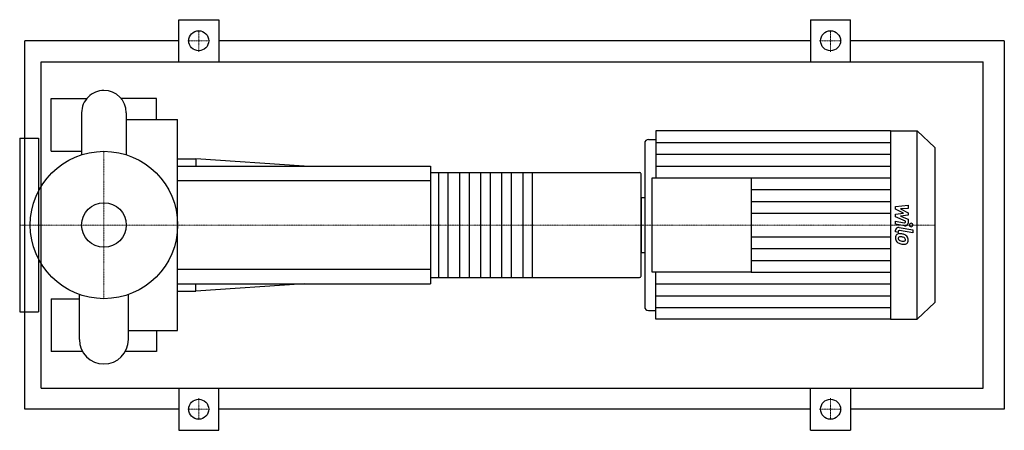
# Model space of a CAD drawing. Extents: x -80 to 855, y -195 to 195.
import ezdxf

# ---------------------------------------------------------------- set-up
doc = ezdxf.new("R2010")
doc.units = 0
doc.linetypes.add('DASHDOT', pattern=[1, 0.5, -0.25, 0, -0.25])
doc.layers.get('0').update_dxf_attribs({"color": 124})
doc.layers.add('CP_AXIS', color=143, linetype='DASHDOT', lineweight=18)
doc.layers.add('CP_DETAL', color=33, linetype='Continuous')
doc.layers.add('cp_hidde', color=203, linetype='Continuous')

msp = doc.modelspace()

# ---------------------------------------------------------------- linework, layer by layer
for p, q in [((71, 155), (71, 195)), ((71, 195), (109, 195)), ((109, 195), (109, 155)), ((671, 195), (671, 155)), ((671, 195), (709, 195)), ((709, 155), (709, 195)), ((-75, -175), (-75, 175)), ((71, 175), (-75, 175)), ((671, 175), (109, 175)), ((855, 175), (709, 175)), ((855, 175), (855, -175)), ((-59.66, -155), (-59.66, 155)), ((-59.66, 155), (835, 155)), ((835, -155), (835, 155)), ((-50, 70), (-50, 120)), ((-50, 120), (-16.4, 120)), ((50, 120), (16.4, 120)), ((50, 100.2), (50, 120)), ((-21.2, 106.56), (-21.2, 66.71)), ((21.2, 106.56), (21.2, 66.71)), ((21.2, 100.2), (70, 100.2)), ((70, -100.2), (70, 100.2)), ((524.11, 89.5), (524.11, 44.75)), ((747.07, 89.5), (524.11, 89.5)), ((747.07, 89.5), (747.07, -89.5)), ((747.07, 89.5), (772.23, 89.5)), ((772.23, -89.5), (772.23, 89.5)), ((789, 73.56), (772.23, 89.5)), ((-80, 82.5), (-80, -82.5)), ((-80, 82.5), (-62, 82.5)), ((-62, 82.5), (-62, -82.5)), ((513.53, 77.77), (513.53, -77.77)), ((517.05, 81.12), (524.11, 81.12)), ((-50, 70), (-21.2, 70)), ((789, 73.56), (789, -73.56)), ((70, 63), (87.14, 63)), ((87.14, 63), (87.14, 56)), ((190, 56), (87.14, 63)), ((70, 56), (310, 56)), ((310, 56), (310, -56)), ((310, 49.78), (508.67, 49.78)), ((510, -48.53), (510, 48.53)), ((520.58, -44.75), (520.58, 44.75)), ((520.58, 44.75), (614.76, 44.75)), ((614.76, 44.75), (614.76, -44.75)), ((-62, 30.15), (-63.17, 30.15)), ((510, 26.15), (510, -26.15)), ((510, 26.15), (513.53, 26.15)), ((510, -26.15), (513.53, -26.15)), ((-62, -30.15), (-63.17, -30.15)), ((614.76, -44.75), (520.58, -44.75)), ((524.11, -89.5), (524.11, -44.75)), ((70, -56), (310, -56)), ((190, -56), (87.14, -63)), ((87.14, -63), (87.14, -56)), ((310, -49.78), (508.67, -49.78)), ((70, -63), (87.14, -63)), ((-50, -70), (-50, -120)), ((-50, -70), (-23.32, -70)), ((-23.32, -108.68), (-23.32, -66)), ((23.32, -108.68), (23.32, -66)), ((789, -73.56), (772.23, -89.5)), ((-80, -82.5), (-62, -82.5)), ((517.05, -81.12), (524.11, -81.12)), ((747.07, -89.5), (524.11, -89.5)), ((747.07, -89.5), (772.23, -89.5)), ((23.32, -100.2), (70, -100.2)), ((50, -100.2), (50, -120)), ((-20.39, -120), (-50, -120)), ((50, -120), (20.39, -120)), ((-59.66, -155), (835, -155)), ((71, -155), (71, -195)), ((109, -195), (109, -155)), ((671, -195), (671, -155)), ((709, -155), (709, -195)), ((71, -175), (-75, -175)), ((671, -175), (109, -175)), ((855, -175), (709, -175)), ((71, -195), (109, -195)), ((671, -195), (709, -195))]:
    msp.add_line(p, q)
for centre, radius in [((90, 175), 9.5), ((690, 175), 9.5), ((0, 0), 70), ((90, -175), 9.5), ((690, -175), 9.5)]:
    msp.add_circle(centre, radius)
for centre, radius, start, end in [((0, 106.56), 21.2, 90, 180.00034), ((0, 106.56), 21.2, 0, 90), ((0, -108.68), 23.32, 180, 270), ((0, -108.68), 23.32, 270, 0)]:
    msp.add_arc(centre, radius, start, end)
for centre, major_axis, ratio, start_param, end_param in [((517.05, 77.77), (3.53, 0), 0.950351, 1.570796, 3.141593), ((508.67, 48.53), (-1.33, 0), 0.933333, -3.141593, -1.570796), ((508.67, -48.53), (-1.33, 0), 0.933333, 1.570796, 3.141593), ((517.05, -77.77), (-3.53, 0), 0.950351, 0, 1.570796)]:
    msp.add_ellipse(centre, major_axis=major_axis, ratio=ratio, start_param=start_param, end_param=end_param)
at = {"layer": 'CP_AXIS'}
for p, q in [((90, 164.55), (90, 185.45)), ((690, 164.55), (690, 185.45)), ((79.55, 175), (100.45, 175)), ((679.55, 175), (700.45, 175)), ((0, -70), (0, 70)), ((-59.6, 0), (-80, 0)), ((-59.6, 0), (70, 0)), ((70, 0), (510, 0)), ((510, 0), (789, 0)), ((90, -164.55), (90, -185.45)), ((690, -164.55), (690, -185.45)), ((79.55, -175), (100.45, -175)), ((679.55, -175), (700.45, -175))]:
    msp.add_line(p, q, dxfattribs=at)
at = {"layer": 'CP_DETAL'}
for p, q in [((524.11, 78.31), (747.07, 78.31)), ((524.11, 67.13), (747.07, 67.13)), ((406.67, 49.78), (406.67, -49.78)), ((524.11, 55.94), (747.07, 55.94)), ((614.76, 44.75), (747.07, 44.75)), ((614.76, 33.56), (747.07, 33.56)), ((614.76, 22.38), (747.07, 22.38)), ((614.76, 11.19), (747.07, 11.19)), ((751.73, 17.51), (763.63, 18.7)), ((751.73, 15.04), (751.73, 17.51)), ((759.2, 11.29), (751.73, 15.04)), ((751.73, 10.31), (759.2, 11.29)), ((751.73, 7.84), (751.73, 10.31)), ((763.63, 15.79), (756.28, 15.32)), ((756.28, 15.32), (763.63, 11.66)), ((763.63, 9.46), (756.28, 8.49)), ((763.63, 18.7), (763.63, 15.79)), ((763.63, 11.66), (763.63, 9.46)), ((751.72, 0.8), (751.72, 3.62)), ((751.72, 3.62), (759.86, 2.13)), ((760.29, -0.77), (751.72, 0.8)), ((761.12, 3.78), (751.73, 7.84)), ((756.28, 8.49), (763.63, 5.67)), ((761.12, 3.12), (761.12, 3.78)), ((763.63, 5.67), (763.64, 1.87)), ((751.73, -6.64), (751.73, -4.99)), ((754.24, -7.1), (751.73, -6.64)), ((754.24, -6.24), (754.24, -7.1)), ((755.09, -2.35), (768, -4.74)), ((768, -7.56), (755.5, -5.25)), ((768, -4.74), (768, -7.56)), ((614.76, -11.19), (747.07, -11.19)), ((614.76, -22.38), (747.07, -22.38)), ((614.76, -33.56), (747.07, -33.56)), ((614.76, -44.75), (747.07, -44.75)), ((524.11, -55.94), (747.07, -55.94)), ((524.11, -67.13), (747.07, -67.13)), ((524.11, -78.31), (747.07, -78.31))]:
    msp.add_line(p, q, dxfattribs=at)
at = {"layer": 'CP_DETAL', "extrusion": (0, 1, 0)}
for p, q in [((318, -49.78), (318, 49.78)), ((326.67, 49.78), (326.67, -49.78)), ((338, -49.78), (338, 49.78)), ((346.67, 49.78), (346.67, -49.78)), ((358, -49.78), (358, 49.78)), ((366.67, 49.78), (366.67, -49.78)), ((378, -49.78), (378, 49.78)), ((386.67, 49.78), (386.67, -49.78)), ((398, -49.78), (398, 49.78)), ((310, 42), (70, 42)), ((70, -42), (310, -42))]:
    msp.add_line(p, q, dxfattribs=at)
at = {"layer": 'CP_DETAL'}
for centre, major_axis, start_param, end_param in [((760.06, 3.12), (1.06, 0), 4.522641, 6.283816), ((760.82, 1.87), (-2.82, 0), 1.381363, 3.143507), ((766.43, 0), (-1.76, 0), 3.141593, 9.424778), ((755.57, -11.86), (3.99, 0), 2.253527, 3.215613), ((754.55, -4.99), (-2.82, 0), 4.520475, 6.283185), ((755.27, -11.73), (3.7, 0), 1.456354, 2.212906), ((755.3, -6.24), (-1.06, 0), 4.520475, 6.283185), ((754.83, -21.64), (-14.13, 0), 4.508767, 4.651754), ((756.07, -18.28), (10.43, 0), 1.101504, 1.415012), ((757.66, -12.17), (-6.06, 0), -0.005694, 0.709284), ((757.51, -12.25), (-5.9, 0), 0.715624, 1.292562), ((755.76, -12.51), (1.5, 0), 2.273362, 3.224246), ((759.5, -12.27), (-5.25, 0), 0.073034, 0.213456), ((756.46, -12.71), (2.19, 0), 3.442438, 3.844582), ((755.88, -12.86), (1.86, 0), 1.449752, 2.193395), ((756.81, -12.37), (-2.69, 0), 0.717995, 1.131256), ((759.24, -6.87), (-8.96, 0), 1.161172, 1.397368), ((760.98, -1.73), (17.49, 0), 4.416789, 4.523205), ((755.53, -20.84), (10.26, 0), 1.358757, 1.515497), ((754.66, -26.41), (-16.17, 0), 4.450772, 4.523659), ((759.78, -4.67), (-11.34, 0), 1.385374, 1.544257), ((760.23, -6.94), (11.98, 0), 4.49919, 4.690723), ((758.21, -14.54), (-3.2, 0), 3.880259, 4.512454), ((759.53, -13.75), (1.78, 0), 4.685781, 5.339539), ((760.14, -14.89), (-3.61, 0), 1.522233, 2.215131), ((758.91, -13.84), (-2.19, 0), 3.118806, 3.850139), ((759.75, -14.15), (-1.31, 0), 2.249588, 2.768489), ((758.09, -14.04), (5.55, 0), 0.706747, 1.06229), ((759.1, -13.93), (-2, 0), 2.781426, 3.163991), ((757.86, -14.32), (5.91, 0), -0.011717, 0.719047), ((759.68, -14.64), (-4.1, 0), 2.266529, 3.207701)]:
    msp.add_ellipse(centre, major_axis=major_axis, ratio=0.950351, start_param=start_param, end_param=end_param, dxfattribs=at)
at = {"layer": 'cp_hidde'}
msp.add_circle((0, 0), 21.2, dxfattribs=at)

doc.saveas('drawing.dxf')
